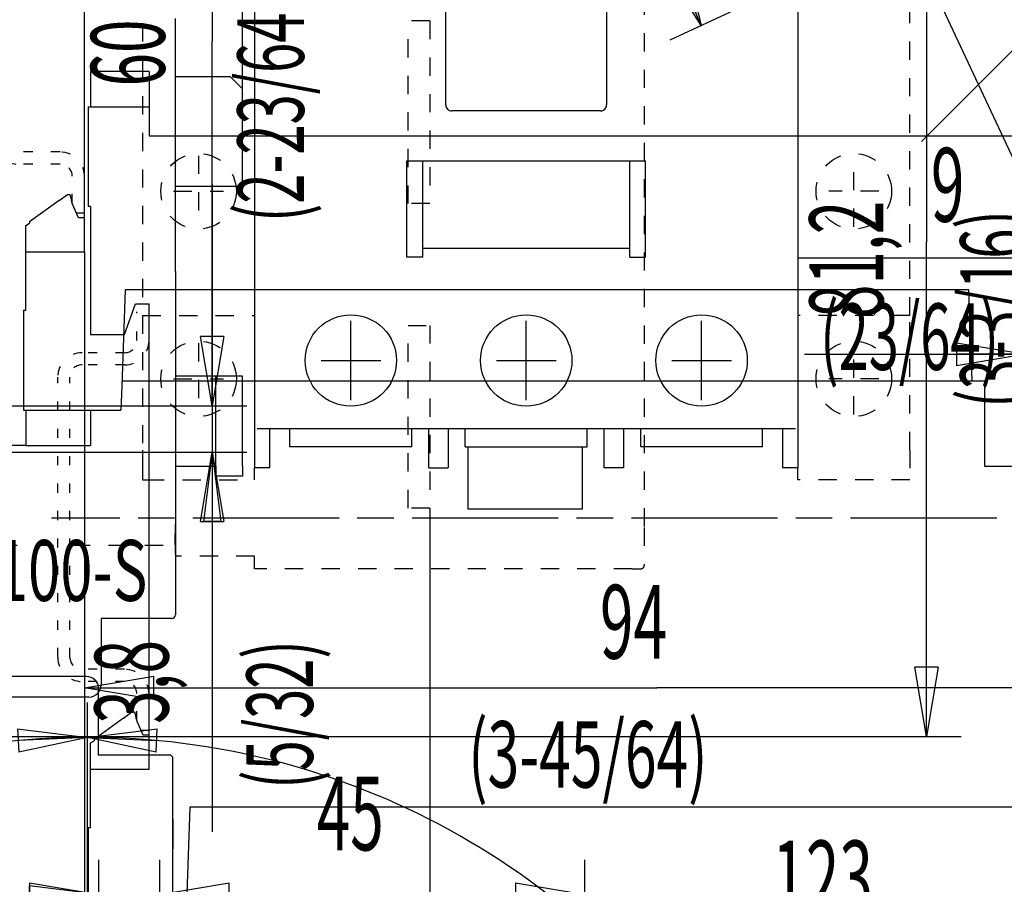
# Model space of a CAD drawing. Extents: x -1 to 717, y -2 to 706.
# Drawn here: x 220 to 301, y 189 to 260 of the extents above; entities that cross this region are included whole.
import ezdxf

# ---------------------------------------------------------------- set-up
doc = ezdxf.new("R2010")
doc.units = 0
for name, pattern in [('CENTERLINE', [30, 12, -1.5, 3, -1.5, 12]), ('HIDDEN', [4.5, 1.5, -1.5, 1.5]), ('SHORT_DASH', [3, 0.75, -1.5, 0.75])]:
    doc.linetypes.add(name, pattern=pattern)
doc.layers.get('0').update_dxf_attribs({"linetype": 'CONTINUOUS'})
for name, color, linetype in [('1', 7, 'CONTINUOUS'), ('11', 7, 'CONTINUOUS'), ('12', 7, 'CONTINUOUS'), ('16', 7, 'CONTINUOUS'), ('27', 7, 'CONTINUOUS'), ('28', 7, 'CONTINUOUS'), ('29', 7, 'CONTINUOUS'), ('3', 7, 'CONTINUOUS'), ('35', 7, 'CONTINUOUS'), ('4', 7, 'CONTINUOUS'), ('6', 7, 'CONTINUOUS'), ('7', 7, 'CONTINUOUS')]:
    doc.layers.add(name, color=color, linetype=linetype)
doc.styles.get("Standard").update_dxf_attribs({"font": 'monotxt.shx'})
doc.dimstyles.new('DSTYLE1', dxfattribs={"dimtxt": 10.606061, "dimasz": 5.69697, "dimexe": 0.94, "dimexo": 0, "dimgap": 0.94, "dimtad": 1, "dimrnd": 0.01, "dimzin": 3, "dimcen": 0.09, "dimazin": 3, "dimtp": 0.3, "dimtm": 0.2, "dimtfac": 1, "dimtdec": 4, "dimtofl": 0, "dimtmove": 0, "dimatfit": 3, "dimtolj": 1, "dimtzin": 0})
doc.dimstyles.new('DSTYLE11', dxfattribs={"dimtxt": 10.606061, "dimasz": 5.69697, "dimexe": 0.94, "dimexo": 0, "dimgap": 0.94, "dimtad": 1, "dimdec": 0, "dimzin": 3, "dimcen": 0.09, "dimse2": 1, "dimazin": 3, "dimtp": 0.3, "dimtm": 0.2, "dimtfac": 1, "dimtdec": 4, "dimtofl": 0, "dimtmove": 0, "dimatfit": 3, "dimtolj": 1, "dimtzin": 0})
doc.dimstyles.new('DSTYLE2', dxfattribs={"dimtxt": 10.606061, "dimasz": 5.69697, "dimexe": 0.94, "dimexo": 0, "dimgap": 0.94, "dimtad": 1, "dimrnd": 0.01, "dimzin": 3, "dimcen": 0.09, "dimse2": 1, "dimazin": 3, "dimtp": 0.3, "dimtm": 0.2, "dimtfac": 1, "dimtdec": 4, "dimtofl": 0, "dimtmove": 0, "dimatfit": 3, "dimtolj": 1, "dimtzin": 0})
doc.dimstyles.new('DSTYLE3', dxfattribs={"dimtxt": 10.606061, "dimasz": 5.69697, "dimexe": 0.94, "dimexo": 0, "dimgap": 0.94, "dimtad": 1, "dimrnd": 0.01, "dimzin": 3, "dimcen": 0.09, "dimse1": 1, "dimazin": 3, "dimtp": 0.3, "dimtm": 0.2, "dimtfac": 1, "dimtdec": 4, "dimtofl": 0, "dimtmove": 0, "dimatfit": 3, "dimtolj": 1, "dimtzin": 0})
doc.dimstyles.new('DSTYLE4', dxfattribs={"dimtxt": 10.606061, "dimasz": 5.69697, "dimexe": 0.94, "dimexo": 0, "dimgap": 0.94, "dimtad": 1, "dimdec": 0, "dimzin": 3, "dimcen": 0.09, "dimazin": 3, "dimtp": 1, "dimtm": 1, "dimtfac": 1, "dimtdec": 4, "dimtofl": 0, "dimtmove": 0, "dimatfit": 3, "dimtolj": 1, "dimtzin": 0})

# ---------------------------------------------------------------- blocks, each defined once
blk = doc.blocks.new('SFNEW05NEW01')
at = {"layer": '3', "color": 1, "linetype": 'CONTINUOUS'}
for p, q in [((26.5, 73.00026), (26.5, 74.00026)), ((26.5, 74.00026), (32.7, 74.00026)), ((32.7, 74.00026), (32.7, 65.000002)), ((38.9, 74.00026), (38.9, 65.000002)), ((45.1, 74.00026), (38.9, 74.00026)), ((45.1, 73.00026), (45.1, 74.00026)), ((32.7, 73.00026), (26.5, 73.00026)), ((26.5, 65.000002), (26.5, 73.00026)), ((38.9, 73.00026), (45.1, 73.00026)), ((45.1, 65.000002), (45.1, 73.00026)), ((26.5, 65.000002), (32.7, 65.000002)), ((38.9, 65.000002), (45.1, 65.000002)), ((29.7, 63.5), (41.9, 63.5)), ((29.2, 53), (29.2, 63)), ((42.4, 63), (42.4, 53)), ((41.9, 52.5), (29.7, 52.5)), ((26, 40.5), (26, 48.4)), ((26, 48.4), (45.6, 48.4)), ((27.3, 40.5), (27.3, 48.4)), ((44.3, 40.5), (44.3, 48.4)), ((45.6, 40.5), (45.6, 48.4)), ((27.3, 40.5), (26, 40.5)), ((44.3, 41.2), (27.3, 41.2)), ((44.3, 40.5), (45.6, 40.5))]:
    blk.add_line(p, q, dxfattribs=at)
for centre, start, end in [((29.7, 63), 89.999987, 180.00001), ((41.9, 63), 359.99999, 450.00001), ((29.7, 53), 179.99999, 270.00001), ((41.9, 53), 269.99999, 360.00001)]:
    blk.add_arc(centre, 0.5, start, end, dxfattribs=at)
blk = doc.blocks.new('_AH1')
at = {"color": 0, "linetype": 'CONTINUOUS'}
for p, q in [((-1, 0.166667), (0, 0)), ((-1, 0.166667), (-1, -0.166667)), ((0, 0), (-1, -0.166667)), ((0, 0), (-1, 0))]:
    blk.add_line(p, q, dxfattribs=at)
blk = doc.blocks.new('*D4299')
at = {"layer": '6', "color": 40, "linetype": 'CONTINUOUS'}
for p, q in [((220.82872, 298.11416), (190.72288, 298.11416)), ((193.57136, 298.11416), (193.57136, 261.51416)), ((193.57136, 224.91416), (193.57136, 261.51416)), ((220.82872, 224.91416), (190.72288, 224.91416))]:
    blk.add_line(p, q, dxfattribs=at)
at = {"layer": '6', "color": 40, "xscale": 5.6969697, "yscale": 5.6969697, "zscale": 5.6969697}
for p, rotation in [((193.57136, 298.11416), 90), ((193.57136, 224.91416), 270)]:
    blk.add_blockref('_AH1', p, dxfattribs=dict(at, rotation=rotation))
blk = doc.blocks.new('*D5209')
at = {"layer": '11', "color": 40, "linetype": 'CONTINUOUS'}
for p, q in [((225.87538, 185.11167), (225.87538, 203.7876)), ((223.43337, 137.97294), (167.25908, 111.77844))]:
    blk.add_line(p, q, dxfattribs=at)
for start, end in [(90, 147.5), (147.5, 205)]:
    blk.add_arc((225.87538, 139.11167), 61.82745, start, end, dxfattribs=at)
at = {"layer": '11', "color": 40, "xscale": 5.6969697, "yscale": 5.6969697, "zscale": 5.6969697}
for p, rotation in [((225.87538, 200.93911), 2.6406387), ((169.84068, 112.98226), 292.35936)]:
    blk.add_blockref('_AH1', p, dxfattribs=dict(at, rotation=rotation))
blk = doc.blocks.new('*D5210')
at = {"layer": '11', "color": 40, "linetype": 'CONTINUOUS'}
for p, q in [((225.87538, 185.11167), (225.87538, 203.7876)), ((227.60949, 138.30304), (284.49168, 111.77844))]:
    blk.add_line(p, q, dxfattribs=at)
for start, end in [(32.5, 90), (335, 392.5)]:
    blk.add_arc((225.87538, 139.11167), 61.82745, start, end, dxfattribs=at)
at = {"layer": '11', "color": 40, "xscale": 5.6969697, "yscale": 5.6969697, "zscale": 5.6969697}
for p, rotation in [((225.87538, 200.93911), 177.35936), ((281.91007, 112.98226), 247.64064)]:
    blk.add_blockref('_AH1', p, dxfattribs=dict(at, rotation=rotation))
blk = doc.blocks.new('44')
at = {"layer": '27', "color": 30, "linetype": 'SHORT_DASH'}
for p, q in [((-0.718, 0), (0, 0)), ((0, -3), (0, 0)), ((-1, -3), (-1, -0.632)), ((-2, -4), (-5.5, -4)), ((-2, -5), (-5.5, -5)), ((-7.5, -29), (-7.5, -6)), ((-6.5, -29), (-6.5, -6)), ((-2, -30), (-5.5, -30)), ((-2, -31), (-5.5, -31)), ((-1, -34.197), (-1, -32)), ((0, -35), (0, -32)), ((-0.665, -35), (0, -35))]:
    blk.add_line(p, q, dxfattribs=at)
for centre, radius, start, end in [((-2, -3), 1, 270, 360), ((-2, -3), 2, 270, 360), ((-5.5, -6), 2, 90, 180), ((-5.5, -6), 1, 90, 180), ((-5.5, -29), 2, 180, 270), ((-5.5, -29), 1, 180, 270), ((-2, -32), 2, 0, 90), ((-2, -32), 1, 0, 90)]:
    blk.add_arc(centre, radius, start, end, dxfattribs=at)
blk = doc.blocks.new('*D6019')
at = {"layer": '12', "color": 40, "linetype": 'CONTINUOUS'}
for p, q in [((357.81258, 172.12926), (357.81258, 204.83929)), ((355.37057, 124.99053), (286.47706, 92.864959))]:
    blk.add_line(p, q, dxfattribs=at)
for start, end in [(90, 147.5), (147.5, 205)]:
    blk.add_arc((357.81258, 126.12926), 75.861552, start, end, dxfattribs=at)
at = {"layer": '12', "color": 40, "xscale": 5.6969697, "yscale": 5.6969697, "zscale": 5.6969697}
for p, rotation in [((357.81258, 201.99081), 2.1518744), ((289.05867, 94.068781), 292.84813)]:
    blk.add_blockref('_AH1', p, dxfattribs=dict(at, rotation=rotation))
blk = doc.blocks.new('*D6074')
at = {"layer": '29', "color": 40, "linetype": 'CONTINUOUS'}
for p, q in [((226.80567, 159.38427), (226.80567, 190.89134)), ((226.80567, 188.04286), (221.10871, 188.75498)), ((221.10871, 187.33074), (221.10871, 188.75498)), ((226.80567, 188.04286), (193.7582, 188.04286)), ((226.80567, 188.04286), (221.10871, 187.33074)), ((249.98749, 188.04286), (226.80567, 188.04286))]:
    blk.add_line(p, q, dxfattribs=at)
at = {"layer": '29', "color": 40, "xscale": 5.6969697, "yscale": 5.6969697, "zscale": 5.6969697}
blk.add_blockref('_AH1', (226.80567, 188.04286), dxfattribs=at)
blk = doc.blocks.new('*D6075')
at = {"layer": '29', "color": 40, "linetype": 'CONTINUOUS'}
for p, q in [((231.80567, 155.68427), (231.80567, 190.89134)), ((266.70567, 95.784268), (266.70567, 190.89134)), ((231.80567, 188.04286), (249.25567, 188.04286)), ((266.70567, 188.04286), (249.25567, 188.04286))]:
    blk.add_line(p, q, dxfattribs=at)
at = {"layer": '29', "color": 40, "xscale": 5.6969697, "yscale": 5.6969697, "zscale": 5.6969697, "rotation": 180}
blk.add_blockref('_AH1', (231.80567, 188.04286), dxfattribs=at)
at = {"layer": '29', "color": 40, "xscale": 5.6969697, "yscale": 5.6969697, "zscale": 5.6969697}
blk.add_blockref('_AH1', (266.70567, 188.04286), dxfattribs=at)
blk = doc.blocks.new('*D6091')
at = {"layer": '6', "color": 40, "linetype": 'CONTINUOUS'}
for p, q in [((319.62872, 229.91416), (319.62872, 202.15576)), ((225.62872, 205.00425), (272.62872, 205.00425)), ((319.62872, 205.00425), (272.62872, 205.00425))]:
    blk.add_line(p, q, dxfattribs=at)
at = {"layer": '6', "color": 40, "xscale": 5.6969697, "yscale": 5.6969697, "zscale": 5.6969697, "rotation": 180}
blk.add_blockref('_AH1', (225.62872, 205.00425), dxfattribs=at)
at = {"layer": '6', "color": 40, "xscale": 5.6969697, "yscale": 5.6969697, "zscale": 5.6969697}
blk.add_blockref('_AH1', (319.62872, 205.00425), dxfattribs=at)
blk = doc.blocks.new('*D6092')
at = {"layer": '6', "color": 40, "linetype": 'CONTINUOUS'}
for p, q in [((348.62872, 242.91416), (348.62872, 180.69221)), ((225.62872, 183.5407), (287.12872, 183.5407)), ((348.62872, 183.5407), (287.12872, 183.5407))]:
    blk.add_line(p, q, dxfattribs=at)
at = {"layer": '6', "color": 40, "xscale": 5.6969697, "yscale": 5.6969697, "zscale": 5.6969697, "rotation": 180}
blk.add_blockref('_AH1', (225.62872, 183.5407), dxfattribs=at)
at = {"layer": '6', "color": 40, "xscale": 5.6969697, "yscale": 5.6969697, "zscale": 5.6969697}
blk.add_blockref('_AH1', (348.62872, 183.5407), dxfattribs=at)
blk = doc.blocks.new('*D6094')
at = {"layer": '6', "color": 40, "linetype": 'CONTINUOUS'}
for p, q in [((382.62872, 241.98509), (382.62872, 158.21929)), ((225.62872, 240.81416), (225.62872, 158.21929)), ((225.62872, 161.06777), (304.12872, 161.06777)), ((382.62872, 161.06777), (304.12872, 161.06777))]:
    blk.add_line(p, q, dxfattribs=at)
at = {"layer": '6', "color": 40, "xscale": 5.6969697, "yscale": 5.6969697, "zscale": 5.6969697, "rotation": 180}
blk.add_blockref('_AH1', (225.62872, 161.06777), dxfattribs=at)
at = {"layer": '6', "color": 40, "xscale": 5.6969697, "yscale": 5.6969697, "zscale": 5.6969697}
blk.add_blockref('_AH1', (382.62872, 161.06777), dxfattribs=at)
blk = doc.blocks.new('*D7428')
at = {"layer": '16', "color": 40, "linetype": 'CONTINUOUS'}
for p, q in [((308.93006, 257.90993), (308.93006, 229.54786)), ((302.93006, 249.85993), (302.93006, 229.54786)), ((284.74824, 232.39635), (308.93006, 232.39635)), ((308.93006, 232.39635), (337.95601, 232.39635))]:
    blk.add_line(p, q, dxfattribs=at)
at = {"layer": '16', "color": 40, "xscale": 5.6969697, "yscale": 5.6969697, "zscale": 5.6969697}
blk.add_blockref('_AH1', (302.93006, 232.39635), dxfattribs=at)
at = {"layer": '16', "color": 40, "xscale": 5.6969697, "yscale": 5.6969697, "zscale": 5.6969697, "rotation": 180}
blk.add_blockref('_AH1', (308.93006, 232.39635), dxfattribs=at)
blk = doc.blocks.new('*D21446')
at = {"layer": '16', "color": 40, "linetype": 'CONTINUOUS'}
for p, q in [((345.03006, 337.45993), (345.03006, 370.16997)), ((342.58805, 290.32121), (273.69454, 258.19563))]:
    blk.add_line(p, q, dxfattribs=at)
for start, end in [(90, 147.5), (147.5, 205)]:
    blk.add_arc((345.03006, 291.45993), 75.86155, start, end, dxfattribs=at)
at = {"layer": '16', "color": 40, "xscale": 5.6969697, "yscale": 5.6969697, "zscale": 5.6969697}
for p, rotation in [((345.03006, 367.32148), 2.1518744), ((276.27614, 259.39945), 292.84813)]:
    blk.add_blockref('_AH1', p, dxfattribs=dict(at, rotation=rotation))
blk = doc.blocks.new('*XH212')
at = {"layer": '16', "color": 150, "linetype": 'CONTINUOUS'}
blk.add_line((-4.285, -4.285), (4.285, 4.285), dxfattribs=at)
blk = doc.blocks.new('*D31730')
at = {"layer": '7', "color": 40, "linetype": 'CONTINUOUS'}
for p, q in [((204.69327, 282.19952), (297.61057, 282.19952)), ((294.76209, 282.19952), (294.76209, 241.59952)), ((294.76209, 200.99952), (294.76209, 241.59952)), ((203.29327, 200.99952), (297.61057, 200.99952))]:
    blk.add_line(p, q, dxfattribs=at)
at = {"layer": '7', "color": 40, "xscale": 5.6969697, "yscale": 5.6969697, "zscale": 5.6969697}
for p, rotation in [((294.76209, 282.19952), 90), ((294.76209, 200.99952), 270)]:
    blk.add_blockref('_AH1', p, dxfattribs=dict(at, rotation=rotation))
blk = doc.blocks.new('*D32274')
at = {"layer": '4', "color": 40, "linetype": 'CONTINUOUS'}
for p, q in [((313.36741, 214.58106), (313.36741, 243.13627)), ((313.36741, 240.28778), (307.67044, 240.9999)), ((307.67044, 240.9999), (307.67044, 239.57566)), ((313.36741, 240.28778), (284.25966, 240.28778)), ((313.36741, 240.28778), (307.67044, 239.57566)), ((340.74923, 240.28778), (313.36741, 240.28778))]:
    blk.add_line(p, q, dxfattribs=at)
blk = doc.blocks.new('*D33143')
at = {"layer": '7', "color": 40, "linetype": 'CONTINUOUS'}
for p, q in [((253.99327, 219.77045), (253.99327, 133.0512)), ((131.99327, 218.49952), (131.99327, 133.0512)), ((131.99327, 135.89969), (192.99327, 135.89969)), ((253.99327, 135.89969), (192.99327, 135.89969))]:
    blk.add_line(p, q, dxfattribs=at)
at = {"layer": '7', "color": 40, "xscale": 5.6969697, "yscale": 5.6969697, "zscale": 5.6969697, "rotation": 180}
blk.add_blockref('_AH1', (131.99327, 135.89969), dxfattribs=at)
at = {"layer": '7', "color": 40, "xscale": 5.6969697, "yscale": 5.6969697, "zscale": 5.6969697}
blk.add_blockref('_AH1', (253.99327, 135.89969), dxfattribs=at)
blk = doc.blocks.new('*D33145')
at = {"layer": '7', "color": 40, "linetype": 'CONTINUOUS'}
for p, q in [((238.59327, 254.19952), (238.59327, 322.5566)), ((131.99327, 319.70811), (185.29327, 319.70811)), ((238.59327, 319.70811), (185.29327, 319.70811))]:
    blk.add_line(p, q, dxfattribs=at)
at = {"layer": '7', "color": 40, "xscale": 5.6969697, "yscale": 5.6969697, "zscale": 5.6969697, "rotation": 180}
blk.add_blockref('_AH1', (131.99327, 319.70811), dxfattribs=at)
at = {"layer": '7', "color": 40, "xscale": 5.6969697, "yscale": 5.6969697, "zscale": 5.6969697}
blk.add_blockref('_AH1', (238.59327, 319.70811), dxfattribs=at)
blk = doc.blocks.new('*D33146')
at = {"layer": '7', "color": 40, "linetype": 'CONTINUOUS'}
for p, q in [((131.99327, 256.70042), (131.99327, 343.9095)), ((271.59327, 264.76432), (271.59327, 343.9095)), ((131.99327, 341.06102), (201.79327, 341.06102)), ((271.59327, 341.06102), (201.79327, 341.06102))]:
    blk.add_line(p, q, dxfattribs=at)
at = {"layer": '7', "color": 40, "xscale": 5.6969697, "yscale": 5.6969697, "zscale": 5.6969697, "rotation": 180}
blk.add_blockref('_AH1', (131.99327, 341.06102), dxfattribs=at)
at = {"layer": '7', "color": 40, "xscale": 5.6969697, "yscale": 5.6969697, "zscale": 5.6969697}
blk.add_blockref('_AH1', (271.59327, 341.06102), dxfattribs=at)
blk = doc.blocks.new('*D37458')
at = {"layer": '27', "color": 40, "linetype": 'CONTINUOUS'}
for p, q in [((315.69348, 264.84918), (315.69348, 293.20985)), ((315.66274, 218.9151), (284.2673, 286.24283))]:
    blk.add_line(p, q, dxfattribs=at)
for start, end in [(90, 102.5), (102.5, 115)]:
    blk.add_arc((315.69348, 218.84918), 71.51218, start, end, dxfattribs=at)
at = {"layer": '27', "color": 40, "xscale": 5.6969697, "yscale": 5.6969697, "zscale": 5.6969697}
for p, rotation in [((315.69348, 290.36136), 2.2828189), ((285.47113, 283.66123), 202.71718)]:
    blk.add_blockref('_AH1', p, dxfattribs=dict(at, rotation=rotation))
blk = doc.blocks.new('*D40824')
at = {"layer": '28', "color": 40, "linetype": 'CONTINUOUS'}
for p, q in [((177.27115, 288.06794), (238.95819, 288.06794)), ((236.1097, 288.06794), (236.1097, 258.11794)), ((236.1097, 228.16794), (236.1097, 258.11794)), ((212.17115, 228.16794), (238.95819, 228.16794))]:
    blk.add_line(p, q, dxfattribs=at)
at = {"layer": '28', "color": 40, "xscale": 5.6969697, "yscale": 5.6969697, "zscale": 5.6969697}
for p, rotation in [((236.1097, 288.06794), 90), ((236.1097, 228.16794), 270)]:
    blk.add_blockref('_AH1', p, dxfattribs=dict(at, rotation=rotation))
blk = doc.blocks.new('*D40825')
at = {"layer": '28', "color": 40, "linetype": 'CONTINUOUS'}
for p, q in [((236.1097, 246.34976), (236.1097, 224.36794)), ((217.07115, 224.36794), (238.95819, 224.36794)), ((236.1097, 224.36794), (235.39758, 218.67097)), ((236.1097, 224.36794), (236.82182, 218.67097)), ((236.1097, 224.36794), (236.1097, 193.16948)), ((236.82182, 218.67097), (235.39758, 218.67097))]:
    blk.add_line(p, q, dxfattribs=at)
at = {"layer": '28', "color": 40, "xscale": 5.6969697, "yscale": 5.6969697, "zscale": 5.6969697, "rotation": 90}
blk.add_blockref('_AH1', (236.1097, 224.36794), dxfattribs=at)

msp = doc.modelspace()

# ---------------------------------------------------------------- linework, layer by layer
at = {"layer": '27', "color": 1, "linetype": 'CONTINUOUS'}
for p, q in [((226.12939, 255.6262), (226.12939, 252.7262)), ((230.92939, 255.6262), (226.12939, 255.6262)), ((230.92939, 255.6262), (230.92939, 250.3262)), ((225.92939, 252.7262), (225.92939, 244.5262)), ((225.92939, 252.7262), (226.12939, 252.7262)), ((226.12939, 252.7262), (230.92939, 252.7262)), ((230.92939, 250.3262), (311.82939, 250.3262)), ((226.12939, 244.5262), (225.92939, 244.5262)), ((226.12939, 244.5262), (226.12939, 234.0262)), ((228.91914, 234.0262), (229.82939, 236.52711)), ((229.82939, 236.5271), (230.92939, 236.5271)), ((230.92939, 198.3262), (230.92939, 236.5271)), ((226.12939, 234.0262), (228.91914, 234.0262)), ((228.8412, 202.5262), (229.52939, 203.0262)), ((229.52939, 203.0262), (229.72939, 203.0262)), ((229.72939, 203.0262), (229.87277, 202.5262)), ((228.8412, 202.5262), (226.42939, 200.77392)), ((229.95879, 202.2262), (229.87277, 202.5262)), ((230.43888, 201.1262), (229.95879, 202.2262)), ((226.12939, 200.49112), (226.42939, 200.66432)), ((226.12939, 198.3262), (226.12939, 200.49112)), ((226.42939, 200.77392), (226.42939, 200.66432)), ((230.92939, 201.1262), (230.43888, 201.1262)), ((226.12939, 193.5262), (226.12939, 198.3262)), ((226.12939, 198.3262), (230.92939, 198.3262)), ((234.27441, 195.2062), (233.99924, 187.3262)), ((303.54878, 195.2062), (234.27441, 195.2062)), ((225.92939, 193.5262), (226.12939, 193.5262)), ((225.92939, 193.5262), (225.92939, 185.3262))]:
    msp.add_line(p, q, dxfattribs=at)
at = {"layer": '27', "color": 40, "linetype": 'CENTERLINE'}
msp.add_line((408.52939, 218.9262), (222.92939, 218.9262), dxfattribs=at)
at = {"layer": '27', "color": 1, "linetype": 'CONTINUOUS'}
msp.add_lwpolyline([(229.82939, 236.5271), (229.82937, 236.52705), (229.82936, 236.52701), (229.82934, 236.52696), (229.82932, 236.52692, -1), (229.82931, 236.52687), (229.82929, 236.52683), (229.82928, 236.52678, 1), (229.82926, 236.52674), (229.82925, 236.52669), (229.82923, 236.52665), (229.82921, 236.5266), (229.8292, 236.52656), (229.82918, 236.52651), (229.82917, 236.52647), (229.82915, 236.52643), (229.82913, 236.52638), (229.82911, 236.5263), (229.82907, 236.5262)], format="xyb", dxfattribs=at)
at = {"layer": '3', "color": 1, "linetype": 'CONTINUOUS'}
for p, q in [((239.59971, 293.08347), (239.59971, 223.08347)), ((284.19971, 293.08347), (284.19971, 223.08347)), ((241.79971, 226.28347), (239.79971, 226.28347)), ((240.84971, 223.08347), (240.84971, 226.28347)), ((281.99971, 226.28347), (241.79971, 226.28347)), ((242.49971, 224.78347), (242.49971, 226.28347)), ((252.49971, 224.78347), (252.49971, 226.28347)), ((253.90074, 223.08347), (253.90074, 226.28347)), ((255.49868, 226.28347), (255.49868, 223.08347)), ((256.89971, 224.78347), (256.89971, 226.28347)), ((266.89971, 224.78347), (266.89971, 226.28347)), ((268.30074, 223.08347), (268.30074, 226.28347)), ((269.89868, 226.28347), (269.89868, 223.08347)), ((271.29971, 224.78347), (271.29971, 226.28347)), ((281.29971, 224.78347), (281.29971, 226.28347)), ((283.99971, 226.28347), (281.99971, 226.28347)), ((282.94971, 226.28347), (282.94971, 223.08347)), ((252.49971, 224.78347), (242.49971, 224.78347)), ((256.89971, 224.78347), (266.89971, 224.78347)), ((257.0963, 224.78347), (257.0963, 219.68347)), ((266.49962, 224.78347), (266.49962, 219.68347)), ((281.29971, 224.78347), (271.29971, 224.78347)), ((240.84971, 223.08347), (239.59971, 223.08347)), ((253.90074, 223.08347), (255.49868, 223.08347)), ((269.89868, 223.08347), (268.30074, 223.08347)), ((284.19971, 223.08347), (282.94971, 223.08347)), ((266.49962, 219.68347), (257.0963, 219.68347))]:
    msp.add_line(p, q, dxfattribs=at)
at = {"layer": '3', "color": 40, "linetype": 'HIDDEN'}
for p, q in [((230.39971, 280.58347), (230.39971, 235.58347)), ((293.39971, 235.58347), (293.39971, 280.58347)), ((234.99971, 248.70573), (234.99971, 242.8612)), ((288.79971, 242.8612), (288.79971, 248.70573)), ((232.94971, 245.78347), (237.04971, 245.78347)), ((290.84971, 245.78347), (286.74971, 245.78347)), ((230.39971, 235.58347), (230.39971, 224.53347)), ((230.39971, 235.58347), (239.59971, 235.58347)), ((293.39971, 235.58347), (284.19971, 235.58347)), ((293.39971, 224.53347), (293.39971, 235.58347)), ((235.00221, 233.30573), (235.00221, 227.4612)), ((288.79971, 227.4612), (288.79971, 233.30573)), ((232.95221, 230.38347), (237.05221, 230.38347)), ((290.84971, 230.38347), (286.74971, 230.38347)), ((230.39971, 224.53347), (230.39971, 223.08347)), ((293.39971, 224.53347), (293.39971, 222.08347)), ((230.39971, 223.08347), (230.39971, 222.08347)), ((230.39971, 222.08347), (230.68557, 222.08347)), ((230.68557, 222.08347), (239.59971, 222.08347)), ((293.39971, 222.08347), (284.19971, 222.08347))]:
    msp.add_line(p, q, dxfattribs=at)
at = {"layer": '3', "color": 211, "linetype": 'CONTINUOUS'}
for p, q in [((247.49971, 228.63347), (247.49971, 235.13347)), ((261.89971, 228.63347), (261.89971, 235.13347)), ((276.29971, 228.63347), (276.29971, 235.13347)), ((245.04971, 231.88347), (249.94971, 231.88347)), ((259.44971, 231.88347), (264.34971, 231.88347)), ((273.84971, 231.88347), (278.74971, 231.88347))]:
    msp.add_line(p, q, dxfattribs=at)
at = {"layer": '3', "color": 40, "linetype": 'CONTINUOUS'}
for p, q in [((239.59971, 222.08347), (239.59971, 223.08347)), ((284.19971, 222.08347), (284.19971, 223.08347))]:
    msp.add_line(p, q, dxfattribs=at)
at = {"layer": '3', "color": 40, "linetype": 'HIDDEN'}
for centre in [(234.99971, 245.78347), (288.79971, 245.78347), (234.99971, 230.38347), (288.79971, 230.38347)]:
    msp.add_circle(centre, 3.1, dxfattribs=at)
at = {"layer": '3', "color": 211, "linetype": 'CONTINUOUS'}
for centre in [(247.49971, 231.88347), (261.89971, 231.88347), (276.29971, 231.88347)]:
    msp.add_circle(centre, 3.75, dxfattribs=at)
at = {"layer": '35', "color": 1, "linetype": 'CONTINUOUS'}
for p, q in [((225.79506, 205.93767), (216.19506, 205.93767)), ((226.79506, 199.48767), (226.79506, 204.93767)), ((230.89506, 199.48767), (226.79506, 199.48767)), ((232.59506, 199.48767), (230.89506, 199.48767)), ((232.89506, 194.20593), (232.89506, 199.18767)), ((232.89506, 191.76941), (232.89506, 194.20594)), ((232.89506, 170.98767), (232.89506, 191.76941))]:
    msp.add_line(p, q, dxfattribs=at)
for centre, radius in [((225.79506, 204.93767), 1), ((232.59506, 199.18767), 0.3)]:
    msp.add_arc(centre, radius, 0, 90, dxfattribs=at)
msp.add_open_spline([(232.89507, 194.20594), (232.88886, 193.40105), (232.89035, 192.57456), (232.89507, 191.76941)], degree=3, dxfattribs=at)
at = {"layer": '6', "color": 1, "linetype": 'CONTINUOUS'}
for p, q in [((225.62872, 240.81416), (225.62872, 279.01506)), ((223.54053, 245.01416), (221.12872, 243.26188)), ((223.54053, 245.01416), (224.22872, 245.51416)), ((224.22872, 245.51416), (224.42872, 245.51416)), ((224.42872, 245.51416), (224.57209, 245.01416)), ((224.65812, 244.71416), (224.57209, 245.01416)), ((225.13821, 243.61416), (224.65812, 244.71416)), ((225.62872, 243.61416), (225.13821, 243.61416)), ((220.82872, 242.97908), (221.12872, 243.15228)), ((220.82872, 240.81416), (220.82872, 242.97908)), ((221.12872, 243.26188), (221.12872, 243.15228)), ((220.82872, 236.01416), (220.82872, 240.81416)), ((220.82872, 240.81416), (225.62872, 240.81416)), ((228.97374, 237.69416), (228.69856, 229.81416)), ((298.24811, 237.69416), (228.97374, 237.69416)), ((298.50932, 230.21416), (298.24811, 237.69416)), ((220.62872, 236.01416), (220.82872, 236.01416)), ((220.62872, 236.01416), (220.62872, 227.81416)), ((228.69856, 229.81416), (228.62872, 227.81416)), ((228.71253, 230.21416), (299.52872, 230.21416)), ((299.52872, 230.21416), (299.52872, 224.21416)), ((220.62872, 227.81416), (228.62872, 227.81416)), ((220.82872, 227.81416), (220.82872, 224.91416)), ((226.12872, 227.81416), (226.12872, 224.91416)), ((220.82872, 224.91416), (226.12872, 224.91416)), ((299.52872, 224.21416), (299.52872, 223.21416)), ((299.52872, 223.21416), (314.92872, 223.21416))]:
    msp.add_line(p, q, dxfattribs=at)
at = {"layer": '7', "color": 40, "linetype": 'HIDDEN'}
for p, q in [((271.59327, 264.76432), (271.59327, 218.17045)), ((252.19327, 244.76726), (252.19327, 259.76726)), ((253.99327, 259.76726), (252.19327, 259.76726)), ((253.99327, 259.76726), (253.99327, 244.76726)), ((253.99327, 244.76726), (252.19327, 244.76726)), ((252.19327, 234.77045), (253.99327, 234.77045)), ((252.19327, 219.77045), (252.19327, 234.77045)), ((253.99327, 234.77045), (253.99327, 219.77045)), ((253.99327, 219.77045), (252.19327, 219.77045)), ((271.59327, 218.17045), (271.59327, 215.07657)), ((232.09327, 216.69952), (216.39327, 216.69952)), ((239.59327, 215.82859), (233.09327, 215.82859)), ((239.59327, 214.77045), (239.59327, 215.82859)), ((270.59327, 214.77045), (239.59327, 214.77045)), ((270.59327, 214.77045), (271.29589, 214.77658))]:
    msp.add_line(p, q, dxfattribs=at)
at = {"layer": '7', "color": 1, "linetype": 'CONTINUOUS'}
for p, q in [((233.09327, 239.19952), (233.09327, 259.98126)), ((233.09327, 255.19952), (236.61423, 255.19952)), ((236.61423, 255.19952), (237.59327, 255.19952)), ((238.59327, 254.19952), (237.59327, 255.19952)), ((238.59327, 246.19952), (238.59327, 254.19952)), ((233.09327, 246.19952), (238.59327, 246.19952)), ((233.09327, 239.19952), (233.09327, 218.41778)), ((238.59327, 230.59952), (233.09327, 230.59952)), ((236.40763, 223.19952), (236.40763, 230.59952)), ((238.59327, 223.19952), (238.59327, 230.59952)), ((233.09327, 223.19952), (236.40763, 223.19952)), ((236.40763, 223.19952), (236.40763, 222.39952)), ((238.59327, 223.19952), (238.59327, 222.39952)), ((238.59327, 222.39952), (236.40763, 222.39952)), ((233.09327, 218.41778), (233.09327, 215.98126)), ((233.09327, 215.98126), (233.09327, 210.99952)), ((226.99327, 210.69952), (226.99327, 205.24952)), ((232.79327, 210.69952), (226.99327, 210.69952)), ((225.99327, 204.24952), (216.39327, 204.24952))]:
    msp.add_line(p, q, dxfattribs=at)
at = {"layer": '7', "color": 40, "linetype": 'HIDDEN'}
msp.add_arc((271.29327, 215.07657), 0.3, 270.5, 360, dxfattribs=at)
at = {"layer": '7', "color": 1, "linetype": 'CONTINUOUS'}
for centre, radius in [((232.79327, 210.99952), 0.3), ((225.99327, 205.24952), 1)]:
    msp.add_arc(centre, radius, 270, 360, dxfattribs=at)
msp.add_open_spline([(233.09328, 215.98126), (233.08707, 216.78615), (233.08856, 217.61264), (233.09328, 218.41778)], degree=3, dxfattribs=at)

# ---------------------------------------------------------------- block references
at = {"layer": '16'}
msp.add_blockref('*XH212', (298.64456, 254.14543), dxfattribs=at)
at = {"layer": '27'}
msp.add_blockref('44', (230.92939, 236.5271), dxfattribs=at)
at = {"layer": '3'}
msp.add_blockref('SFNEW05NEW01', (226.09971, 199.88347), dxfattribs=at)
at = {"layer": '6'}
msp.add_blockref('44', (225.62872, 279.01506), dxfattribs=at)

# ---------------------------------------------------------------- texts
at = {"layer": '1', "color": 2, "linetype": 'CONTINUOUS', "width": 0.7}
msp.add_text('100-C37 DC + 100-F + 100-S', height=5, dxfattribs=at).set_placement((171.16632, 212.14506))
at = {"layer": '28', "color": 211, "linetype": 'CONTINUOUS', "width": 0.6}
for s, height, p in [('(2-23/64)', 5.4545455, (243.64268, 243.25939)), ('60', 6.0606061, (232.22329, 254.38512)), ('3,8', 6.0606061, (232.52683, 202.04954)), ('(5/32)', 5.4545455, (244.38606, 196.71289))]:
    msp.add_text(s, height=height, rotation=90, dxfattribs=at).set_placement(p)
at = {"layer": '29', "color": 211, "linetype": 'CONTINUOUS', "width": 0.6}
msp.add_text('45', height=6.0606061, dxfattribs=at).set_placement((244.69624, 191.66194))
at = {"layer": '4', "color": 211, "linetype": 'CONTINUOUS', "width": 0.6}
for s, height, p in [('9', 6.060606, (295.12467, 243.28289)), ('(23/64)', 5.4545455, (286.03301, 231.11341))]:
    msp.add_text(s, height=height, dxfattribs=at).set_placement(p)
at = {"layer": '6', "color": 211, "linetype": 'CONTINUOUS'}
for s, height, width, p in [('94', 6.0606061, 0.6, (267.95524, 207.40041)), ('(3-45/64)', 5.4545455, 0.63, (257.14151, 196.81196)), ('123', 6.0606061, 0.6, (282.10065, 186.40078))]:
    msp.add_text(s, height=height, dxfattribs=dict(at, width=width)).set_placement(p)
at = {"layer": '7', "color": 211, "linetype": 'CONTINUOUS', "width": 0.6}
for s, height, p in [('81,2', 6.0606061, (291.20903, 235.36574)), ('(3-3/16)', 5.4545455, (302.98823, 228.00191))]:
    msp.add_text(s, height=height, rotation=90, dxfattribs=at).set_placement(p)

# ---------------------------------------------------------------- dimensions: what is measured, and where the dimension line sits
at = {"layer": '11', "color": 40, "linetype": 'CONTINUOUS'}
for base, line1, line2, picture, middle in [((173.73064, 172.33153), ((167.25908, 111.77844), (223.43337, 137.97294)), ((225.87538, 185.11167), (225.87538, 203.7876)), '*D5209', (166.85572, 176.71134)), ((278.02012, 172.33153), ((225.87538, 203.7876), (225.87538, 185.11167)), ((227.60949, 138.30304), (284.49168, 111.77844)), '*D5210', (284.89503, 176.71134))]:
    dim = msp.add_angular_dim_2l(base=base, line1=line1, line2=line2, dimstyle='DSTYLE4', override={"dimblk": '_AH1', "dimsah": 0}, dxfattribs=at)
    dim.commit()
    dim.dimension.update_dxf_attribs({"geometry": picture, "text_midpoint": middle, "dimtype": 130})
at = {"layer": '12', "color": 40, "linetype": 'CONTINUOUS'}
dim = msp.add_angular_dim_2l(base=(293.8316, 166.88964), line1=((286.47706, 92.864959), (355.37057, 124.99053)), line2=((357.81258, 172.12926), (357.81258, 204.83929)), dimstyle='DSTYLE4', override={"dimblk": '_AH1', "dimsah": 0}, dxfattribs=at)
dim.commit()
dim.dimension.update_dxf_attribs({"geometry": '*D6019', "text_midpoint": (286.95668, 171.26945), "dimtype": 130})
at = {"layer": '16', "color": 40, "linetype": 'CONTINUOUS'}
dim = msp.add_angular_dim_2l(base=(281.04908, 332.22031), line1=((273.69454, 258.19563), (342.58805, 290.32121)), line2=((345.03006, 337.45993), (345.03006, 370.16997)), dimstyle='DSTYLE4', override={"dimblk": '_AH1', "dimsah": 0}, dxfattribs=at)
dim.commit()
dim.dimension.update_dxf_attribs({"geometry": '*D21446', "text_midpoint": (274.17416, 336.60012), "dimtype": 130})
dim = msp.add_linear_dim(base=(302.93006, 232.39635), p1=(308.93006, 257.90993), p2=(302.93006, 249.85993), dimstyle='DSTYLE1', override={"dimblk": '_AH1', "dimsah": 0}, dxfattribs=at)
dim.commit()
dim.dimension.update_dxf_attribs({"geometry": '*D7428', "text_midpoint": (331.8954, 240.5509), "dimtype": 128})
at = {"layer": '27', "color": 40, "linetype": 'CONTINUOUS'}
dim = msp.add_angular_dim_2l(base=(300.21541, 288.66624), line1=((284.2673, 286.24283), (315.66274, 218.9151)), line2=((315.69348, 264.84918), (315.69348, 293.20985)), dimstyle='DSTYLE4', override={"dimblk": '_AH1', "dimsah": 0}, dxfattribs=at)
dim.commit()
dim.dimension.update_dxf_attribs({"geometry": '*D37458', "text_midpoint": (298.4511, 296.62453), "dimtype": 130})
at = {"layer": '28', "color": 40, "linetype": 'CONTINUOUS'}
for base, p1, p2, dimstyle, override, picture, middle in [((236.1097, 228.16794), (177.27115, 288.06794), (212.17115, 228.16794), 'DSTYLE1', {"dimblk": '_AH1', "dimsah": 0}, '*D40824', (227.95516, 258.11794)), ((236.1097, 224.36794), (212.17115, 228.16794), (217.07115, 224.36794), 'DSTYLE3', {"dimsah": 0}, '*D40825', (227.95516, 199.23008))]:
    dim = msp.add_linear_dim(base=base, p1=p1, p2=p2, angle=90, dimstyle=dimstyle, override=override, dxfattribs=at)
    dim.commit()
    dim.dimension.update_dxf_attribs({"geometry": picture, "text_midpoint": middle, "dimtype": 128})
at = {"layer": '29', "color": 40, "linetype": 'CONTINUOUS'}
for base, p2, dimstyle, override, picture, middle in [((226.80567, 188.04286), (226.80567, 159.38427), 'DSTYLE3', {"dimsah": 0}, '*D6074', (199.81881, 196.1974)), ((266.70567, 188.04286), (266.70567, 95.784268), 'DSTYLE1', {"dimblk": '_AH1', "dimsah": 0}, '*D6075', (249.25567, 196.1974))]:
    dim = msp.add_linear_dim(base=base, p1=(231.80567, 155.68427), p2=p2, dimstyle=dimstyle, override=override, dxfattribs=at)
    dim.commit()
    dim.dimension.update_dxf_attribs({"geometry": picture, "text_midpoint": middle, "dimtype": 128})
at = {"layer": '4', "color": 40, "linetype": 'CONTINUOUS'}
dim = msp.add_linear_dim(base=(322.56741, 240.28778), p1=(313.36741, 214.58106), p2=(322.56741, 216.03106), dimstyle='DSTYLE11', override={"dimblk": '_AH1', "dimsah": 0}, dxfattribs=at)
dim.commit()
dim.dimension.update_dxf_attribs({"geometry": '*D32274', "text_midpoint": (290.32027, 248.44233), "dimtype": 128})
at = {"layer": '6', "color": 40, "linetype": 'CONTINUOUS'}
dim = msp.add_linear_dim(base=(193.57136, 224.91416), p1=(220.82872, 298.11416), p2=(220.82872, 224.91416), angle=90, dimstyle='DSTYLE1', override={"dimblk": '_AH1', "dimsah": 0}, dxfattribs=at)
dim.commit()
dim.dimension.update_dxf_attribs({"geometry": '*D4299', "text_midpoint": (185.41682, 261.51416), "dimtype": 128})
for base, p1, p2, dimstyle, picture, middle in [((225.62872, 183.5407), (348.62872, 242.91416), (225.62872, 240.81416), 'DSTYLE2', '*D6092', (287.12872, 191.69524)), ((225.62872, 161.06777), (382.62872, 241.98509), (225.62872, 240.81416), 'DSTYLE1', '*D6094', (304.12872, 169.22232)), ((319.62872, 205.00425), (225.62872, 240.81416), (319.62872, 229.91416), 'DSTYLE3', '*D6091', (272.62872, 213.15879))]:
    dim = msp.add_linear_dim(base=base, p1=p1, p2=p2, dimstyle=dimstyle, override={"dimblk": '_AH1', "dimsah": 0}, dxfattribs=at)
    dim.commit()
    dim.dimension.update_dxf_attribs({"geometry": picture, "text_midpoint": middle, "dimtype": 128})
at = {"layer": '7', "color": 40, "linetype": 'CONTINUOUS'}
for base, p1, p2, dimstyle, picture, middle in [((271.59327, 341.06102), (131.99327, 256.70042), (271.59327, 264.76432), 'DSTYLE1', '*D33146', (201.79327, 349.21556)), ((238.59327, 319.70811), (131.99327, 256.70042), (238.59327, 254.19952), 'DSTYLE3', '*D33145', (185.29327, 327.86266)), ((253.99327, 135.89969), (131.99327, 218.49952), (253.99327, 219.77045), 'DSTYLE1', '*D33143', (192.99327, 144.05423))]:
    dim = msp.add_linear_dim(base=base, p1=p1, p2=p2, dimstyle=dimstyle, override={"dimblk": '_AH1', "dimsah": 0}, dxfattribs=at)
    dim.commit()
    dim.dimension.update_dxf_attribs({"geometry": picture, "text_midpoint": middle, "dimtype": 128})
dim = msp.add_linear_dim(base=(294.76209, 200.99952), p1=(204.69327, 282.19952), p2=(203.29327, 200.99952), angle=90, dimstyle='DSTYLE1', override={"dimblk": '_AH1', "dimsah": 0}, dxfattribs=at)
dim.commit()
dim.dimension.update_dxf_attribs({"geometry": '*D31730', "text_midpoint": (286.60754, 241.59952), "dimtype": 128})

doc.saveas('drawing.dxf')
